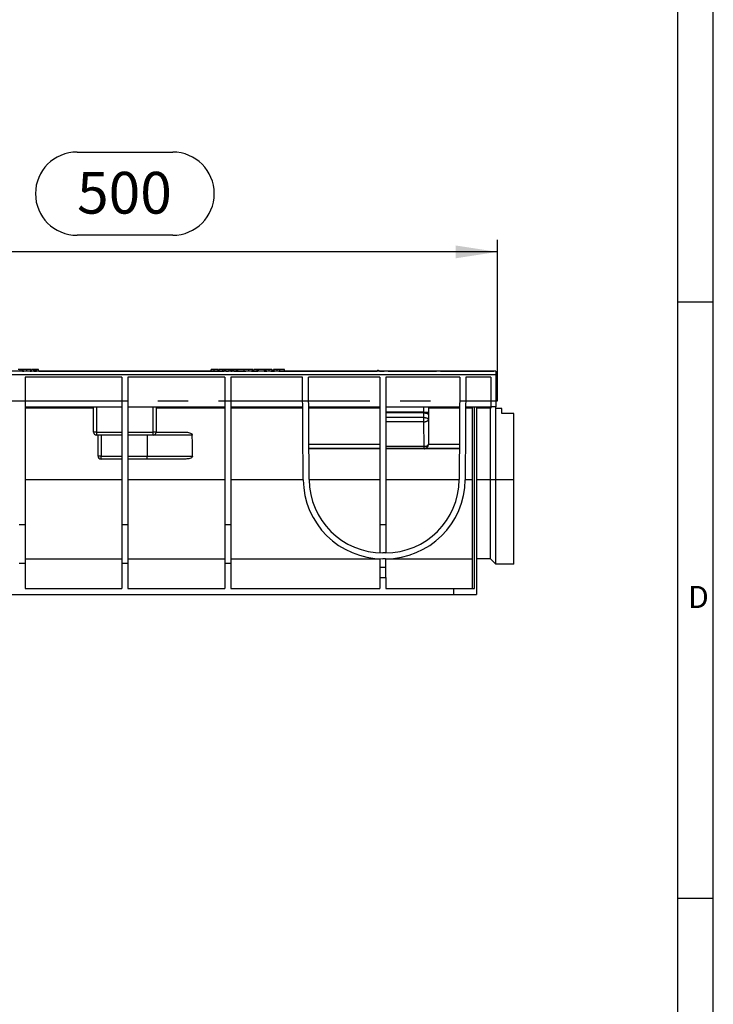
# Model space of a CAD drawing. Units: millimetres. Extents: x 56 to 3304, y 56 to 2320.
# Drawn here: x 2839 to 3304, y 717 to 1378 of the extents above; entities that cross this region are included whole.
import ezdxf

# ---------------------------------------------------------------- set-up
doc = ezdxf.new("R2010")
doc.units = ezdxf.units.MM
doc.header["$LTSCALE"] = 8
doc.linetypes.add('CENTERX2', pattern=[20.32, 12.7, -2.54, 2.54, -2.54])
for name, color, linetype in [('HAURATON_CENTERLINE', 60, 'CENTERX2'), ('HAURATON_DIMENSIONING', 1, 'Continuous'), ('HAURATON_FRAME_LOGO', 1, 'Continuous')]:
    doc.layers.add(name, color=color, linetype=linetype)
doc.layers.add('HAURATON_PRODUCT_CONTOUR', color=7, linetype='Continuous', lineweight=25)
doc.styles.add('SLDTEXTSTYLE1', font='GOTHIC.TTF', dxfattribs={"width": 0.913})
doc.styles.add('SLDTEXTSTYLE2', font='ARIAL.TTF', dxfattribs={"width": 0.948})
doc.dimstyles.new('SLDDIMSTYLE0', dxfattribs={"dimtxt": 28, "dimasz": 28, "dimexe": 0, "dimexo": 0.0625, "dimgap": 7, "dimtad": 1, "dimdec": 0, "dimrnd": 1e-09, "dimzin": 12, "dimdsep": 46, "dimtxsty": 'SLDTEXTSTYLE2', "dimsah": 1, "dimcen": 0.09, "dimadec": 0, "dimazin": 3, "dimtfac": 1, "dimtdec": 0, "dimtofl": 0, "dimtmove": 0, "dimatfit": 3, "dimfxl": 1, "dimfrac": 2, "dimtolj": 1, "dimtzin": 12, "dimarcsym": 0})

# ---------------------------------------------------------------- blocks, each defined once
blk = doc.blocks.new('_D_13')
at = {"layer": 'HAURATON_DIMENSIONING'}
for p, q in [((2877.06, 1288.67), (2941.23, 1288.67)), ((2659.15, 1141.7), (2659.15, 1229.7)), ((2941.23, 1232.86), (2877.06, 1232.86)), ((3159.15, 1121.7), (3159.15, 1229.7)), ((3159.15, 1221.7), (2659.15, 1221.7))]:
    blk.add_line(p, q, dxfattribs=at)
for centre, start, end in [((2877.06, 1260.77), 90, 270), ((2941.23, 1260.77), 270, 90)]:
    blk.add_arc(centre, 27.9, start, end, dxfattribs=at)
for points in [[(2659.15, 1221.7), (2687.15, 1217.4), (2687.15, 1226.01)], [(3159.15, 1221.7), (3131.15, 1226.01), (3131.15, 1217.4)]]:
    blk.add_solid(points, dxfattribs=at)
at = {"layer": 'HAURATON_DIMENSIONING', "insert": (2877.06, 1275.38), "char_height": 28, "attachment_point": 1, "style": 'SLDTEXTSTYLE2'}
blk.add_mtext('500', dxfattribs=at)

msp = doc.modelspace()

# ---------------------------------------------------------------- linework, layer by layer
at = {"layer": 'HAURATON_CENTERLINE'}
msp.add_line((2159.15, 1121.7), (3159.15, 1121.7), dxfattribs=at)
at = {"layer": 'HAURATON_FRAME_LOGO'}
for p, q in [((3304, 304), (3304, 2320)), ((3280, 2296), (3280, 304)), ((3304, 1188), (3280, 1188)), ((3280, 788), (3304, 788))]:
    msp.add_line(p, q, dxfattribs=at)
at = {"layer": 'HAURATON_PRODUCT_CONTOUR'}
for p, q in [((3158.15, 1141.7), (2160.15, 1141.7)), ((3158.15, 1139.26), (2160.15, 1139.26)), ((2838.99, 1142.7), (2837.45, 1142.7)), ((2840.22, 1142.7), (2838.99, 1142.7)), ((2838.99, 1141.7), (2838.99, 1142.7)), ((2840.4, 1141.7), (2840.22, 1142.7)), ((2840.68, 1142.7), (2840.22, 1142.7)), ((2840.4, 1141.7), (2841.26, 1141.7)), ((2840.7, 1142.7), (2840.53, 1141.71)), ((2843.42, 1142.7), (2840.71, 1142.7)), ((2907.15, 1137.7), (2842.15, 1137.7)), ((2842.15, 1137.7), (2842.15, 1038.86)), ((2846.11, 1142.7), (2843.42, 1142.7)), ((2843.42, 1141.7), (2843.42, 1142.7)), ((2845.57, 1141.7), (2846.42, 1141.7)), ((2846.3, 1141.7), (2846.12, 1142.7)), ((2846.42, 1141.7), (2846.6, 1142.7)), ((2847.95, 1142.7), (2846.6, 1142.7)), ((2848.12, 1141.7), (2847.95, 1142.7)), ((2849.03, 1142.7), (2847.95, 1142.7)), ((2848.12, 1141.7), (2849.75, 1141.7)), ((2849.03, 1141.7), (2849.03, 1142.7)), ((2849.92, 1142.7), (2849.03, 1142.7)), ((2849.75, 1141.7), (2849.92, 1142.7)), ((2851.27, 1142.7), (2849.92, 1142.7)), ((2851.45, 1141.7), (2851.27, 1142.7)), ((2851.45, 1141.7), (2908.45, 1141.7)), ((2907.15, 1137.7), (2907.15, 1038.86)), ((2908.45, 1141.7), (2909.85, 1141.7)), ((2909.85, 1141.7), (2975.68, 1141.7)), ((2976.15, 1137.7), (2911.15, 1137.7)), ((2911.15, 1137.7), (2911.15, 1038.86)), ((2966.85, 1141.7), (2967.03, 1142.7)), ((2969.16, 1142.7), (2967.03, 1142.7)), ((2969.16, 1141.7), (2969.16, 1142.7)), ((2971.7, 1142.7), (2969.16, 1142.7)), ((2971.87, 1141.7), (2971.7, 1142.7)), ((2972.18, 1142.7), (2972, 1141.7)), ((2974.88, 1142.7), (2972.18, 1142.7)), ((2975.83, 1142.7), (2974.88, 1142.7)), ((2974.88, 1141.7), (2974.88, 1142.7)), ((2975.86, 1142.7), (2975.68, 1141.7)), ((2976.82, 1141.7), (2975.68, 1141.7)), ((2976.64, 1142.7), (2975.86, 1142.7)), ((2976.15, 1137.7), (2976.15, 1038.86)), ((2979, 1142.7), (2976.64, 1142.7)), ((2976.64, 1142.7), (2976.82, 1141.7)), ((2976.82, 1141.7), (2978.67, 1141.7)), ((2978.91, 1141.7), (2978.67, 1141.7)), ((2979, 1142.7), (2978.91, 1141.7)), ((2980.28, 1141.7), (2978.91, 1141.7)), ((2979.94, 1142.7), (2979, 1142.7)), ((2979.94, 1142.7), (2980.28, 1141.7)), ((2980.85, 1142.7), (2979.94, 1142.7)), ((3028.34, 1137.7), (2980.15, 1137.7)), ((2980.15, 1137.7), (2980.15, 1038.86)), ((2980.28, 1141.7), (2981.16, 1141.7)), ((2981.02, 1141.7), (2980.85, 1142.7)), ((2981.34, 1142.7), (2980.85, 1142.7)), ((2981.34, 1142.7), (2981.16, 1141.7)), ((2982.3, 1141.7), (2981.16, 1141.7)), ((2982.12, 1142.7), (2981.34, 1142.7)), ((2982.12, 1142.7), (2982.3, 1141.7)), ((2982.23, 1142.11), (2982.33, 1142.7)), ((2982.3, 1141.7), (2983.6, 1141.7)), ((2983.7, 1142.7), (2982.33, 1142.7)), ((2983.72, 1142.7), (2983.54, 1141.7)), ((2983.62, 1141.7), (2984.85, 1141.7)), ((2984.24, 1142.7), (2983.72, 1142.7)), ((2984.24, 1142.7), (2984.24, 1141.7)), ((2984.75, 1142.7), (2984.24, 1142.7)), ((2984.75, 1142.7), (2984.93, 1141.7)), ((2989.04, 1142.7), (2984.78, 1142.7)), ((2984.87, 1141.7), (2990.35, 1141.7)), ((2989.06, 1142.7), (2988.89, 1141.7)), ((2992.18, 1142.7), (2989.06, 1142.7)), ((2992.18, 1142.7), (2992.18, 1141.7)), ((2994.64, 1142.7), (2992.18, 1142.7)), ((2994.02, 1141.7), (2998.46, 1141.7)), ((2994.64, 1142.7), (2994.88, 1141.7)), ((2994.66, 1142.7), (2994.91, 1141.7)), ((2994.66, 1142.7), (2994.66, 1142.7)), ((2995.12, 1142.7), (2994.66, 1142.7)), ((2995.3, 1141.7), (2995.12, 1142.7)), ((2995.6, 1141.7), (2995.78, 1142.7)), ((2997.88, 1142.7), (2995.78, 1142.7)), ((2997.88, 1141.7), (2997.88, 1142.7)), ((2998.64, 1142.7), (2997.88, 1142.7)), ((2998.64, 1142.7), (2998.46, 1141.7)), ((3002.69, 1141.7), (2998.46, 1141.7)), ((3002.52, 1142.7), (2998.64, 1142.7)), ((3002.52, 1142.7), (3002.69, 1141.7)), ((3003.69, 1142.7), (3002.54, 1142.7)), ((3002.69, 1141.7), (3004.3, 1141.7)), ((3003.84, 1142.7), (3003.61, 1141.7)), ((3003.82, 1142.7), (3003.69, 1142.7)), ((3003.69, 1142.06), (3003.69, 1142.7)), ((3005.72, 1142.7), (3003.84, 1142.7)), ((3005.72, 1142.7), (3005.72, 1141.7)), ((3007.67, 1142.7), (3005.72, 1142.7)), ((3007.08, 1141.7), (3009.65, 1141.7)), ((3007.67, 1142.7), (3007.85, 1141.7)), ((3008.71, 1141.7), (3008.89, 1142.7)), ((3009.02, 1142.7), (3008.85, 1141.7)), ((3009, 1142.7), (3008.89, 1142.7)), ((3011.02, 1142.7), (3009.02, 1142.7)), ((3011.02, 1142.7), (3011.02, 1141.7)), ((3012.99, 1142.7), (3011.02, 1142.7)), ((3012.37, 1141.7), (3078.35, 1141.7)), ((3012.99, 1142.7), (3013.16, 1141.7)), ((3016.15, 1142.7), (3013.01, 1142.7)), ((3016.32, 1141.7), (3016.15, 1142.7)), ((3028.82, 1068.83), (3028.34, 1137.7)), ((3080.15, 1137.7), (3032.34, 1137.7)), ((3032.82, 1068.86), (3032.34, 1137.7)), ((3078.47, 1141.95), (3079.15, 1141.95)), ((3078.9, 1142.2), (3079.4, 1142.2)), ((3079.15, 1141.95), (3079.83, 1141.95)), ((3079.95, 1141.7), (3083.11, 1141.7)), ((3080.15, 1137.7), (3080.15, 1038.86)), ((3133.96, 1137.7), (3084.15, 1137.7)), ((3084.15, 1137.7), (3084.15, 1038.86)), ((3085.8, 1141.7), (3118.3, 1141.7)), ((3120.98, 1141.7), (3156.78, 1141.7)), ((3133.96, 1137.7), (3133.48, 1068.86)), ((3137.96, 1137.7), (3137.48, 1068.83)), ((3154.65, 1137.7), (3137.96, 1137.7)), ((3154.65, 1137.7), (3154.65, 1117.7)), ((3158.15, 1141.7), (3158.15, 1139.26)), ((3158.15, 1139.26), (3158.15, 1117.7)), ((2842.15, 1117.7), (2907.15, 1117.7)), ((2888.15, 1116.71), (2842.15, 1116.71)), ((2888.15, 1100.7), (2888.15, 1117.7)), ((2890.15, 1117.7), (2890.15, 1100.7)), ((2911.15, 1117.7), (2976.15, 1117.7)), ((2928.15, 1100.7), (2928.15, 1117.7)), ((2930.15, 1117.7), (2930.15, 1100.7)), ((2976.15, 1116.71), (2930.15, 1116.71)), ((2980.15, 1117.7), (3028.48, 1117.7)), ((3028.48, 1116.71), (2980.15, 1116.71)), ((3032.48, 1117.7), (3080.15, 1117.7)), ((3080.15, 1116.71), (3032.48, 1116.71)), ((3084.15, 1117.7), (3133.82, 1117.7)), ((3109.83, 1114.11), (3109.83, 1117.7)), ((3112.83, 1117.7), (3112.83, 1114.11)), ((3113.15, 1092.52), (3113.15, 1116.71)), ((3133.81, 1116.71), (3113.15, 1116.71)), ((3142.15, 1116.71), (3137.81, 1116.71)), ((3137.82, 1117.7), (3154.65, 1117.7)), ((3142.15, 1117.7), (3142.15, 995.7)), ((3143.65, 995.7), (3143.65, 1117.7)), ((3145.15, 1117.7), (3145.15, 991.7)), ((3154.59, 1116.71), (3145.15, 1116.71)), ((3154.59, 1068.83), (3154.59, 1116.71)), ((3158.15, 1117.7), (3154.65, 1117.7)), ((3158.15, 1116.7), (3158.15, 1117.7)), ((3158.15, 1068.81), (3158.15, 1116.7)), ((3162.15, 1116.7), (3158.15, 1116.7)), ((3162.15, 1113.2), (3162.15, 1116.7)), ((3109.83, 1114.11), (3084.15, 1114.11)), ((3109.83, 1113.67), (3084.15, 1113.67)), ((3109.8, 1110.52), (3084.15, 1110.52)), ((3109.8, 1110.52), (3109.83, 1113.67)), ((3109.8, 1107.7), (3109.8, 1110.52)), ((3109.83, 1114.11), (3112.83, 1114.11)), ((3112.83, 1112.35), (3112.8, 1109.2)), ((3170.15, 1113.2), (3162.15, 1113.2)), ((3170.15, 1068.81), (3170.15, 1113.2)), ((3109.8, 1107.7), (3084.15, 1107.7)), ((3109.96, 1091.2), (3109.8, 1107.7)), ((3112.8, 1109.2), (3112.96, 1092.7)), ((2890.15, 1100.7), (2888.15, 1100.7)), ((2890.15, 1100.7), (2890.15, 1098.7)), ((2890.15, 1100.7), (2907.15, 1100.7)), ((2907.15, 1098.7), (2890.15, 1098.7)), ((2891.15, 1084.7), (2891.15, 1098.7)), ((2893.15, 1098.7), (2893.15, 1084.7)), ((2911.15, 1100.7), (2928.15, 1100.7)), ((2928.15, 1098.7), (2911.15, 1098.7)), ((2924.15, 1098.7), (2924.15, 1084.7)), ((2928.15, 1098.7), (2928.15, 1100.7)), ((2930.15, 1100.7), (2928.15, 1100.7)), ((2954.38, 1098.7), (2928.15, 1098.7)), ((2930.15, 1100.7), (2949.77, 1100.7)), ((3080.15, 1092.45), (3032.65, 1092.45)), ((3109.96, 1091.2), (3084.15, 1091.2)), ((3109.96, 1089.7), (3109.96, 1091.2)), ((3133.64, 1092.45), (3112.95, 1092.45)), ((3112.96, 1092.7), (3113.15, 1092.52)), ((2893.15, 1084.7), (2891.15, 1084.7)), ((2893.15, 1082.7), (2893.15, 1084.7)), ((2893.15, 1084.7), (2907.15, 1084.7)), ((2911.15, 1084.7), (2924.15, 1084.7)), ((2924.15, 1082.7), (2924.15, 1084.7)), ((2924.15, 1084.7), (2954.57, 1084.7)), ((3080.15, 1089.71), (3032.67, 1089.71)), ((3080.15, 1089.52), (3032.67, 1089.52)), ((3109.96, 1089.7), (3084.15, 1089.7)), ((3110.15, 1089.52), (3084.15, 1089.52)), ((3110.15, 1089.52), (3109.96, 1089.7)), ((3110.15, 1089.71), (3110.33, 1089.52)), ((3133.62, 1089.71), (3110.15, 1089.71)), ((3133.62, 1089.52), (3110.33, 1089.52)), ((2907.15, 1082.7), (2893.15, 1082.7)), ((2924.15, 1082.7), (2911.15, 1082.7)), ((2950.05, 1082.7), (2924.15, 1082.7)), ((2907.15, 1068.83), (2842.15, 1068.83)), ((2976.15, 1068.83), (2911.15, 1068.83)), ((3028.82, 1068.83), (2980.15, 1068.83)), ((3080.15, 1068.83), (3032.82, 1068.83)), ((3133.48, 1068.83), (3084.15, 1068.83)), ((3142.15, 1068.83), (3137.48, 1068.83)), ((3154.59, 1068.83), (3145.15, 1068.83)), ((3158.15, 1068.81), (3154.59, 1068.83)), ((3154.59, 1015.7), (3154.59, 1068.83)), ((3170.15, 1068.81), (3158.15, 1068.81)), ((3158.15, 1012.2), (3158.15, 1068.81)), ((3170.15, 1012.2), (3170.15, 1068.81)), ((2838.15, 1038.86), (2842.15, 1038.86)), ((2842.15, 1038.86), (2842.15, 1012.7)), ((2907.15, 1038.86), (2911.15, 1038.86)), ((2907.15, 1038.86), (2907.15, 1012.7)), ((2911.15, 1038.86), (2911.15, 1012.7)), ((2976.15, 1038.86), (2980.15, 1038.86)), ((2976.15, 1038.86), (2976.15, 1012.7)), ((2980.15, 1038.86), (2980.15, 1012.7)), ((3080.15, 1038.86), (3084.15, 1038.86)), ((3080.15, 1038.86), (3080.15, 1019.75)), ((3084.15, 1038.86), (3084.15, 1019.7)), ((3083.98, 1019.7), (3082.32, 1019.7)), ((2838.15, 1012.7), (2842.15, 1012.7)), ((2842.15, 1015.7), (2907.15, 1015.7)), ((2842.15, 1012.7), (2842.15, 995.7)), ((2907.15, 1012.7), (2911.15, 1012.7)), ((2907.15, 1012.7), (2907.15, 995.7)), ((2911.15, 1015.7), (2976.15, 1015.7)), ((2911.15, 1012.7), (2911.15, 995.7)), ((2976.15, 1012.7), (2980.15, 1012.7)), ((2976.15, 1012.7), (2976.15, 995.7)), ((2980.15, 1015.7), (3080.15, 1015.7)), ((2980.15, 1012.7), (2980.15, 995.7)), ((3080.15, 1015.75), (3080.15, 1010.2)), ((3083.98, 1015.7), (3082.32, 1015.7)), ((3084.15, 1010.2), (3084.15, 1015.7)), ((3084.15, 1015.7), (3142.15, 1015.7)), ((3154.59, 1015.7), (3145.15, 1015.7)), ((3158.15, 1012.2), (3154.59, 1015.7)), ((3170.15, 1012.2), (3158.15, 1012.2)), ((3080.15, 1010.2), (3080.15, 1003.2)), ((3080.15, 1010.2), (3084.15, 1010.2)), ((3084.15, 1003.2), (3084.15, 1010.2)), ((3080.15, 1003.2), (3080.15, 995.7)), ((3080.15, 1003.2), (3084.15, 1003.2)), ((3084.15, 1003.2), (3084.15, 995.7)), ((2188.65, 991.7), (3129.65, 991.7)), ((2842.15, 995.7), (2907.15, 995.7)), ((2911.15, 995.7), (2976.15, 995.7)), ((2980.15, 995.7), (3080.15, 995.7)), ((3084.15, 995.7), (3129.65, 995.7)), ((3129.65, 995.7), (3129.65, 991.7)), ((3129.65, 995.7), (3143.65, 995.7)), ((3129.65, 991.7), (3145.15, 991.7))]:
    msp.add_line(p, q, dxfattribs=at)
at = {"layer": 'HAURATON_PRODUCT_CONTOUR', "flags": 128}
for points in [[(3109.8, 1110.52), (3110.19, 1110.5), (3110.57, 1110.47), (3110.94, 1110.41), (3111.28, 1110.34), (3111.61, 1110.24), (3111.9, 1110.13), (3112.16, 1110), (3112.38, 1109.85), (3112.56, 1109.7), (3112.69, 1109.54), (3112.77, 1109.37), (3112.8, 1109.2)], [(3109.83, 1113.67), (3110.21, 1113.65), (3110.59, 1113.62), (3110.96, 1113.56), (3111.31, 1113.49), (3111.64, 1113.39), (3111.93, 1113.28), (3112.19, 1113.15), (3112.41, 1113), (3112.58, 1112.85), (3112.71, 1112.69), (3112.79, 1112.52), (3112.83, 1112.35)], [(3109.8, 1107.7), (3110.19, 1107.72), (3110.57, 1107.76), (3110.94, 1107.82), (3111.29, 1107.91), (3111.61, 1108.02), (3111.9, 1108.15), (3112.16, 1108.3), (3112.38, 1108.46), (3112.56, 1108.63), (3112.69, 1108.82), (3112.77, 1109.01), (3112.8, 1109.2)], [(2949.77, 1100.7), (2951.09, 1100.63), (2951.75, 1100.52), (2952.41, 1100.36), (2953.18, 1100.07), (2953.62, 1099.82), (2954.03, 1099.49), (2954.26, 1099.16), (2954.38, 1098.77), (2954.38, 1098.7)], [(3109.96, 1091.2), (3110.35, 1091.22), (3110.73, 1091.26), (3111.1, 1091.32), (3111.45, 1091.41), (3111.77, 1091.52), (3112.07, 1091.65), (3112.33, 1091.8), (3112.55, 1091.96), (3112.72, 1092.13), (3112.85, 1092.32), (3112.93, 1092.51), (3112.96, 1092.7)], [(2954.57, 1084.7), (2954.51, 1084.37), (2954.32, 1084.02), (2954.1, 1083.79), (2953.85, 1083.59), (2953.34, 1083.3), (2952.77, 1083.08), (2952.12, 1082.91), (2951.45, 1082.79), (2950.75, 1082.72), (2950.05, 1082.7)]]:
    msp.add_lwpolyline(points, dxfattribs=at)
at = {"layer": 'HAURATON_PRODUCT_CONTOUR'}
for centre, radius, start, end in [((3078.03, 1142.2), 0.5, 270, 330), ((3078.9, 1141.7), 0.5, 90, 150), ((3079.4, 1141.7), 0.5, 30, 90), ((3080.26, 1142.2), 0.5, 210, 270), ((2890.15, 1100.7), 2, 180, 270), ((2928.15, 1100.7), 2, 270, 0), ((3109.96, 1092.7), 3, 270.02043, 359.97258), ((2893.15, 1084.7), 2, 180, 270), ((3082.32, 1069.2), 53.5, 180.4, 270), ((3082.32, 1069.2), 49.5, 180.4, 270), ((3083.98, 1069.2), 49.5, 270, 359.6), ((3083.98, 1069.2), 53.5, 270, 359.6)]:
    msp.add_arc(centre, radius, start, end, dxfattribs=at)
for centre, major_axis, ratio, start_param, end_param in [((3113.13, 1116.7), (0, 1), 0.017455, 4.719372, 6.283187), ((3155.61, 1116.7), (0.995, -0.208), 0.982694, 1.780017, 3.343832), ((3109.76, 1114.11), (0, 1), 0.069819, 4.258638, 4.712423), ((3112.76, 1114.11), (0, 4), 0.017455, 4.258606, 4.712391), ((2924.15, -7143.09), (0, 9310.41), 0.006981, 5.79614, 5.799363), ((3109.96, 1092.7), (-2.12, 2.12), 0.999696, 2.417053, 3.844307), ((3110.15, 1092.52), (-1.81, 2.4), 0.999557, 4.044689, 4.065971), ((3110.15, 1092.52), (-1.81, 2.4), 0.999557, 2.495601, 2.556234)]:
    msp.add_ellipse(centre, major_axis=major_axis, ratio=ratio, start_param=start_param, end_param=end_param, dxfattribs=at)

# ---------------------------------------------------------------- texts
at = {"layer": 'HAURATON_FRAME_LOGO', "insert": (3287.07, 997.53), "char_height": 14.82, "attachment_point": 1, "style": 'SLDTEXTSTYLE1'}
msp.add_mtext('D', dxfattribs=at)

# ---------------------------------------------------------------- dimensions: what is measured, and where the dimension line sits
at = {"layer": 'HAURATON_DIMENSIONING'}
dim = msp.add_linear_dim(base=(2659.15, 1221.7), p1=(3159.15, 1121.7), p2=(2659.15, 1141.7), dimstyle='SLDDIMSTYLE0', dxfattribs=at)
dim.commit()
dim.dimension.update_dxf_attribs({"geometry": '_D_13', "text_midpoint": (2909.15, 1221.7), "dimtype": 160})

doc.saveas('drawing.dxf')
